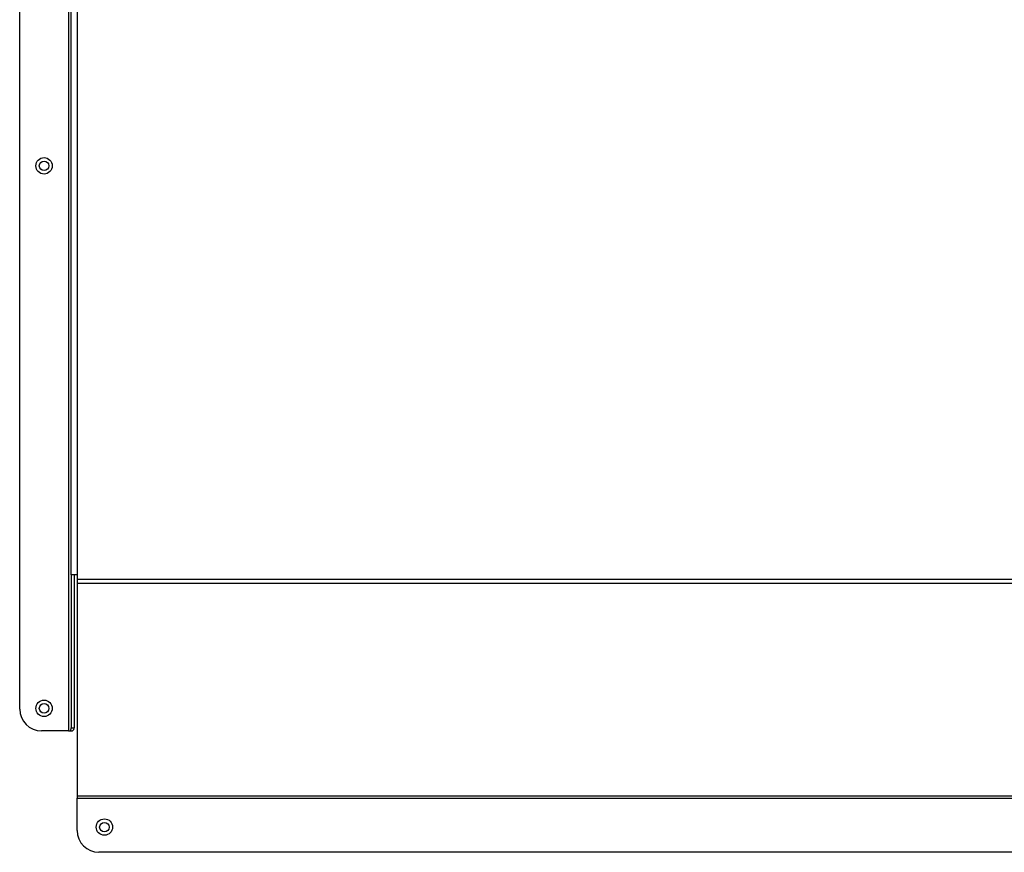
# Model space of a CAD drawing. Extents: x -28 to 74, y -25 to 36.
# Drawn here: x 45 to 56, y -15 to -5 of the extents above; entities that cross this region are included whole.
import ezdxf

# ---------------------------------------------------------------- set-up
doc = ezdxf.new("R2010")
doc.units = 0
doc.header["$MEASUREMENT"] = 0
for name, color, linetype in [('DEFAULT', 7, 'CONTINUOUS'), ('JKD6590', 7, 'CONTINUOUS'), ('JKD6985', 7, 'CONTINUOUS')]:
    doc.layers.add(name, color=color, linetype=linetype)

# ---------------------------------------------------------------- blocks, each defined once
blk = doc.blocks.new('SE3')
at = {"layer": 'JKD6590', "color": 7, "linetype": 'CONTINUOUS'}
for p, q in [((44.887, -13.314), (44.887, -0.586)), ((45.444, -0.586), (45.444, -13.564)), ((45.476, -11.778), (45.476, -0.586)), ((45.544, -0.586), (45.544, -11.778)), ((45.544, -11.778), (45.476, -11.778)), ((45.476, -11.778), (45.476, -13.53)), ((45.512, -11.778), (45.512, -13.53)), ((45.544, -11.778), (45.544, -11.828)), ((45.544, -11.828), (67.658, -11.828)), ((45.544, -11.828), (45.544, -11.876)), ((67.658, -11.876), (45.544, -11.876)), ((45.544, -11.876), (45.544, -14.31)), ((45.444, -13.564), (45.137, -13.564)), ((45.444, -13.564), (45.467, -13.564)), ((45.467, -13.564), (45.492, -13.564)), ((45.476, -13.53), (45.512, -13.53)), ((67.658, -14.31), (45.544, -14.31)), ((45.544, -14.31), (45.544, -14.333)), ((45.544, -14.333), (67.658, -14.333)), ((45.544, -14.705), (45.544, -14.333)), ((67.408, -14.955), (45.794, -14.955))]:
    blk.add_line(p, q, dxfattribs=at)
for centre in [(45.166, -7.093), (45.166, -13.306), (45.857, -14.666)]:
    blk.add_circle(centre, 0.094, dxfattribs=at)
for centre, radius, start, end in [((45.137, -13.314), 0.25, 180, 270), ((45.401, -13.528), 0.0754, 331.0788, 358.4929), ((45.794, -14.705), 0.25, 180, 270)]:
    blk.add_arc(centre, radius, start, end, dxfattribs=at)
blk.add_open_spline([(45.492, -13.564), (45.499, -13.559), (45.504, -13.553), (45.51, -13.541), (45.512, -13.536), (45.512, -13.53)], degree=3, knots=[0, 0, 0, 0, 0.5, 0.5, 1, 1, 1, 1], dxfattribs=at)
at = {"layer": 'JKD6985', "color": 7, "linetype": 'CONTINUOUS'}
for centre in [(45.166, -7.093), (45.166, -13.306), (45.857, -14.667)]:
    blk.add_circle(centre, 0.0545, dxfattribs=at)

msp = doc.modelspace()

# ---------------------------------------------------------------- block references
at = {"layer": 'DEFAULT'}
msp.add_blockref('SE3', (0, 0), dxfattribs=at)

doc.saveas('drawing.dxf')
